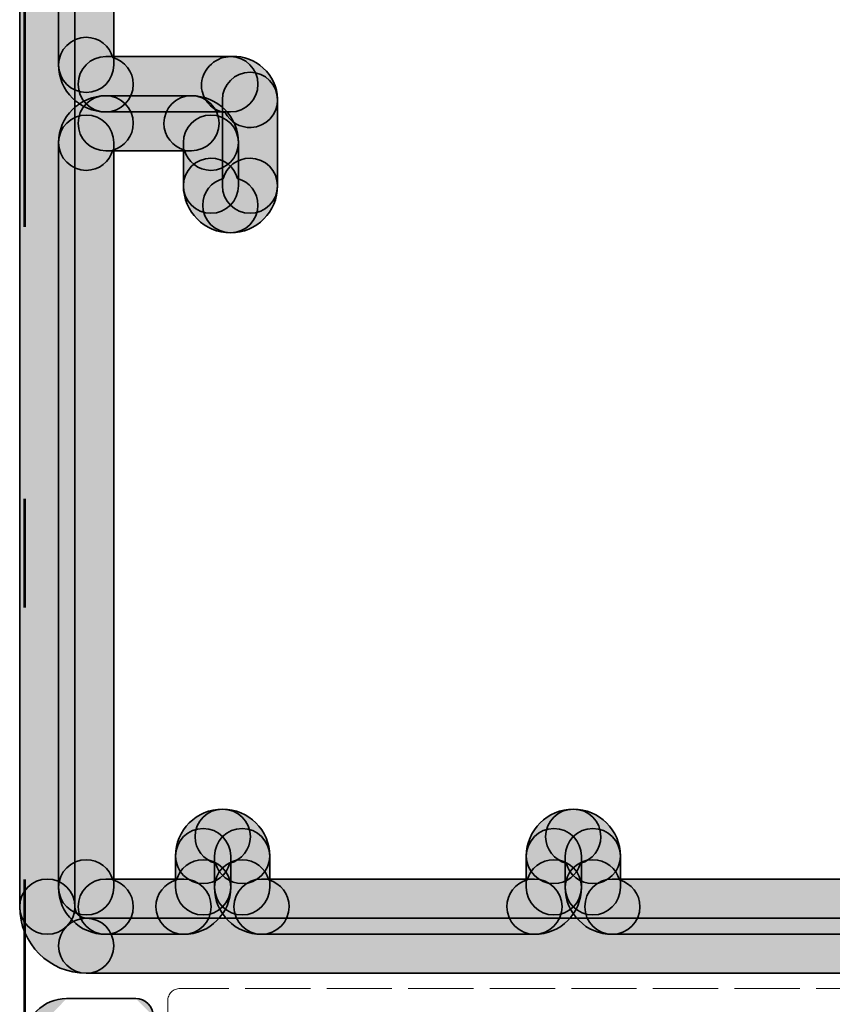
# Model space of a CAD drawing. Units: inches. Extents: x 10 to 2289, y 10 to 832.
# Drawn here: x 809 to 824, y 534 to 552 of the extents above; entities that cross this region are included whole.
import ezdxf

# ---------------------------------------------------------------- set-up
doc = ezdxf.new("R2010")
doc.units = ezdxf.units.IN
doc.header["$MEASUREMENT"] = 0
for name, pattern in [('AI-Linetype-1', [24, 5, -2, 5, -5, 2, -5]), ('AI-Linetype-18', [1.5, 1.2, -0.3]), ('AI-Linetype-19', [1.5, 1.2, -0.3]), ('AI-Linetype-21', [1.5, 1.2, -0.3]), ('AI-Linetype-26', [1.5, 1.2, -0.3])]:
    doc.linetypes.add(name, pattern=pattern)
doc.layers.add('Layer 1', color=7, linetype='Continuous')

# ---------------------------------------------------------------- blocks, each defined once
blk = doc.blocks.new('block 13')
at = {"layer": 'Layer 1', "true_color": 0xec1c24}
h = blk.add_hatch(color=240, dxfattribs=at)
h.dxf.hatch_style = 2
edge = h.paths.add_edge_path()
edge.add_spline(control_points=[(811.166, 550.47), (811.166, 550.188), (810.939, 549.96), (810.658, 549.96), (810.183, 549.96), (809.791, 550.351), (809.791, 550.825), (809.791, 551.104), (810.022, 551.332), (810.301, 551.332), (810.531, 551.332), (810.731, 551.175), (810.79, 550.958), (811.008, 550.899), (811.166, 550.703), (811.166, 550.47)], knot_values=[0, 0, 0, 0, 1, 1, 1, 2, 2, 2, 3, 3, 3, 4, 4, 4, 5, 5, 5, 5], degree=3, periodic=1)
at = {"layer": 'Layer 1', "color": 240, "lineweight": 35, "true_color": 0xec1c24}
blk.add_open_spline([(811.166, 550.47), (811.166, 550.188), (810.939, 549.96), (810.658, 549.96), (810.183, 549.96), (809.791, 550.351), (809.791, 550.825), (809.791, 551.104), (810.022, 551.332), (810.301, 551.332), (810.531, 551.332), (810.731, 551.175), (810.79, 550.958), (811.008, 550.899), (811.166, 550.703), (811.166, 550.47)], degree=3, knots=[0, 0, 0, 0, 1, 1, 1, 2, 2, 2, 3, 3, 3, 4, 4, 4, 5, 5, 5, 5], dxfattribs=at)
blk = doc.blocks.new('block 14')
at = {"layer": 'Layer 1', "true_color": 0xec1c24}
h = blk.add_hatch(color=240, dxfattribs=at)
h.dxf.hatch_style = 2
edge = h.paths.add_edge_path()
edge.add_spline(control_points=[(813.818, 550.182), (813.818, 549.909), (813.604, 549.685), (813.332, 549.675), (813.129, 549.664), (812.943, 549.778), (812.855, 549.951), (812.652, 549.972), (812.484, 550.123), (812.429, 550.34), (812.366, 550.608), (812.556, 550.892), (812.827, 550.962), (812.869, 550.969), (812.954, 550.979), (812.997, 550.979), (813.192, 550.989), (813.398, 550.914), (813.556, 550.766), (813.717, 550.619), (813.809, 550.419), (813.818, 550.203), (813.818, 550.196), (813.818, 550.188), (813.818, 550.182)], knot_values=[0, 0, 0, 0, 1, 1, 1, 2, 2, 2, 3, 3, 3, 4, 4, 4, 5, 5, 5, 6, 6, 6, 7, 7, 7, 8, 8, 8, 8], degree=3, periodic=1)
at = {"layer": 'Layer 1', "color": 240, "lineweight": 35, "true_color": 0xec1c24}
blk.add_open_spline([(813.818, 550.182), (813.818, 549.909), (813.604, 549.685), (813.332, 549.675), (813.129, 549.664), (812.943, 549.778), (812.855, 549.951), (812.652, 549.972), (812.484, 550.123), (812.429, 550.34), (812.366, 550.608), (812.556, 550.892), (812.827, 550.962), (812.869, 550.969), (812.954, 550.979), (812.997, 550.979), (813.192, 550.989), (813.398, 550.914), (813.556, 550.766), (813.717, 550.619), (813.809, 550.419), (813.818, 550.203), (813.818, 550.196), (813.818, 550.188), (813.818, 550.182)], degree=3, knots=[0, 0, 0, 0, 1, 1, 1, 2, 2, 2, 3, 3, 3, 4, 4, 4, 5, 5, 5, 6, 6, 6, 7, 7, 7, 8, 8, 8, 8], dxfattribs=at)
blk = doc.blocks.new('block 15')
at = {"layer": 'Layer 1', "true_color": 0xec1c24}
h = blk.add_hatch(color=240, dxfattribs=at)
h.dxf.hatch_style = 2
edge = h.paths.add_edge_path()
edge.add_spline(control_points=[(813.457, 550.47), (813.457, 550.188), (813.232, 549.96), (812.954, 549.96), (812.954, 549.96), (810.658, 549.96), (810.658, 549.96), (810.379, 549.96), (810.151, 550.188), (810.151, 550.47), (810.151, 550.749), (810.379, 550.977), (810.658, 550.977), (810.658, 550.977), (812.954, 550.977), (812.954, 550.977), (813.232, 550.977), (813.457, 550.749), (813.457, 550.47)], knot_values=[0, 0, 0, 0, 1, 1, 1, 2, 2, 2, 3, 3, 3, 4, 4, 4, 5, 5, 5, 6, 6, 6, 6], degree=3, periodic=1)
at = {"layer": 'Layer 1', "color": 240, "lineweight": 35, "true_color": 0xec1c24}
blk.add_open_spline([(813.457, 550.47), (813.457, 550.188), (813.232, 549.96), (812.954, 549.96), (812.954, 549.96), (810.658, 549.96), (810.658, 549.96), (810.379, 549.96), (810.151, 550.188), (810.151, 550.47), (810.151, 550.749), (810.379, 550.977), (810.658, 550.977), (810.658, 550.977), (812.954, 550.977), (812.954, 550.977), (813.232, 550.977), (813.457, 550.749), (813.457, 550.47)], degree=3, knots=[0, 0, 0, 0, 1, 1, 1, 2, 2, 2, 3, 3, 3, 4, 4, 4, 5, 5, 5, 6, 6, 6, 6], dxfattribs=at)
blk = doc.blocks.new('block 16')
at = {"layer": 'Layer 1', "true_color": 0xec1c24}
h = blk.add_hatch(color=240, dxfattribs=at)
h.dxf.hatch_style = 2
edge = h.paths.add_edge_path()
edge.add_spline(control_points=[(811.166, 549.751), (811.166, 549.516), (811.008, 549.322), (810.79, 549.26), (810.731, 549.045), (810.531, 548.886), (810.301, 548.886), (810.022, 548.886), (809.791, 549.114), (809.791, 549.396), (809.791, 549.869), (810.183, 550.258), (810.658, 550.258), (810.939, 550.258), (811.166, 550.031), (811.166, 549.751)], knot_values=[0, 0, 0, 0, 1, 1, 1, 2, 2, 2, 3, 3, 3, 4, 4, 4, 5, 5, 5, 5], degree=3, periodic=1)
at = {"layer": 'Layer 1', "color": 240, "lineweight": 35, "true_color": 0xec1c24}
blk.add_open_spline([(811.166, 549.751), (811.166, 549.516), (811.008, 549.322), (810.79, 549.26), (810.731, 549.045), (810.531, 548.886), (810.301, 548.886), (810.022, 548.886), (809.791, 549.114), (809.791, 549.396), (809.791, 549.869), (810.183, 550.258), (810.658, 550.258), (810.939, 550.258), (811.166, 550.031), (811.166, 549.751)], degree=3, knots=[0, 0, 0, 0, 1, 1, 1, 2, 2, 2, 3, 3, 3, 4, 4, 4, 5, 5, 5, 5], dxfattribs=at)
blk = doc.blocks.new('block 17')
at = {"layer": 'Layer 1', "true_color": 0xec1c24}
h = blk.add_hatch(color=240, dxfattribs=at)
h.dxf.hatch_style = 2
edge = h.paths.add_edge_path()
edge.add_spline(control_points=[(813.099, 549.396), (813.099, 549.114), (812.872, 548.886), (812.593, 548.886), (812.358, 548.886), (812.162, 549.045), (812.104, 549.26), (811.887, 549.322), (811.728, 549.516), (811.728, 549.751), (811.728, 550.031), (811.953, 550.258), (812.233, 550.258), (812.713, 550.258), (813.099, 549.869), (813.099, 549.396)], knot_values=[0, 0, 0, 0, 1, 1, 1, 2, 2, 2, 3, 3, 3, 4, 4, 4, 5, 5, 5, 5], degree=3, periodic=1)
at = {"layer": 'Layer 1', "color": 240, "lineweight": 35, "true_color": 0xec1c24}
blk.add_open_spline([(813.099, 549.396), (813.099, 549.114), (812.872, 548.886), (812.593, 548.886), (812.358, 548.886), (812.162, 549.045), (812.104, 549.26), (811.887, 549.322), (811.728, 549.516), (811.728, 549.751), (811.728, 550.031), (811.953, 550.258), (812.233, 550.258), (812.713, 550.258), (813.099, 549.869), (813.099, 549.396)], degree=3, knots=[0, 0, 0, 0, 1, 1, 1, 2, 2, 2, 3, 3, 3, 4, 4, 4, 5, 5, 5, 5], dxfattribs=at)
blk = doc.blocks.new('block 18')
at = {"layer": 'Layer 1', "true_color": 0xec1c24}
h = blk.add_hatch(color=240, dxfattribs=at)
h.dxf.hatch_style = 2
edge = h.paths.add_edge_path()
edge.add_spline(control_points=[(813.457, 548.248), (813.457, 547.966), (813.232, 547.738), (812.954, 547.738), (812.475, 547.738), (812.087, 548.127), (812.087, 548.603), (812.087, 548.882), (812.312, 549.11), (812.593, 549.11), (812.827, 549.11), (813.024, 548.953), (813.082, 548.736), (813.301, 548.677), (813.457, 548.481), (813.457, 548.248)], knot_values=[0, 0, 0, 0, 1, 1, 1, 2, 2, 2, 3, 3, 3, 4, 4, 4, 5, 5, 5, 5], degree=3, periodic=1)
at = {"layer": 'Layer 1', "color": 240, "lineweight": 35, "true_color": 0xec1c24}
blk.add_open_spline([(813.457, 548.248), (813.457, 547.966), (813.232, 547.738), (812.954, 547.738), (812.475, 547.738), (812.087, 548.127), (812.087, 548.603), (812.087, 548.882), (812.312, 549.11), (812.593, 549.11), (812.827, 549.11), (813.024, 548.953), (813.082, 548.736), (813.301, 548.677), (813.457, 548.481), (813.457, 548.248)], degree=3, knots=[0, 0, 0, 0, 1, 1, 1, 2, 2, 2, 3, 3, 3, 4, 4, 4, 5, 5, 5, 5], dxfattribs=at)
blk = doc.blocks.new('block 19')
at = {"layer": 'Layer 1', "true_color": 0xec1c24}
h = blk.add_hatch(color=240, dxfattribs=at)
h.dxf.hatch_style = 2
edge = h.paths.add_edge_path()
edge.add_spline(control_points=[(813.818, 548.603), (813.818, 548.127), (813.429, 547.738), (812.954, 547.738), (812.674, 547.738), (812.442, 547.966), (812.442, 548.248), (812.442, 548.481), (812.603, 548.677), (812.82, 548.736), (812.877, 548.953), (813.076, 549.11), (813.312, 549.11), (813.591, 549.11), (813.818, 548.882), (813.818, 548.603)], knot_values=[0, 0, 0, 0, 1, 1, 1, 2, 2, 2, 3, 3, 3, 4, 4, 4, 5, 5, 5, 5], degree=3, periodic=1)
at = {"layer": 'Layer 1', "color": 240, "lineweight": 35, "true_color": 0xec1c24}
blk.add_open_spline([(813.818, 548.603), (813.818, 548.127), (813.429, 547.738), (812.954, 547.738), (812.674, 547.738), (812.442, 547.966), (812.442, 548.248), (812.442, 548.481), (812.603, 548.677), (812.82, 548.736), (812.877, 548.953), (813.076, 549.11), (813.312, 549.11), (813.591, 549.11), (813.818, 548.882), (813.818, 548.603)], degree=3, knots=[0, 0, 0, 0, 1, 1, 1, 2, 2, 2, 3, 3, 3, 4, 4, 4, 5, 5, 5, 5], dxfattribs=at)
blk = doc.blocks.new('block 20')
at = {"layer": 'Layer 1', "true_color": 0xec1c24}
h = blk.add_hatch(color=240, dxfattribs=at)
h.dxf.hatch_style = 2
edge = h.paths.add_edge_path()
edge.add_spline(control_points=[(813.099, 549.396), (813.099, 549.396), (813.099, 548.603), (813.099, 548.603), (813.099, 548.323), (812.872, 548.096), (812.593, 548.096), (812.312, 548.096), (812.087, 548.323), (812.087, 548.603), (812.087, 548.603), (812.087, 549.396), (812.087, 549.396), (812.087, 549.675), (812.312, 549.903), (812.593, 549.903), (812.872, 549.903), (813.099, 549.675), (813.099, 549.396)], knot_values=[0, 0, 0, 0, 1, 1, 1, 2, 2, 2, 3, 3, 3, 4, 4, 4, 5, 5, 5, 6, 6, 6, 6], degree=3, periodic=1)
at = {"layer": 'Layer 1', "color": 240, "lineweight": 35, "true_color": 0xec1c24}
blk.add_open_spline([(813.099, 549.396), (813.099, 549.396), (813.099, 548.603), (813.099, 548.603), (813.099, 548.323), (812.872, 548.096), (812.593, 548.096), (812.312, 548.096), (812.087, 548.323), (812.087, 548.603), (812.087, 548.603), (812.087, 549.396), (812.087, 549.396), (812.087, 549.675), (812.312, 549.903), (812.593, 549.903), (812.872, 549.903), (813.099, 549.675), (813.099, 549.396)], degree=3, knots=[0, 0, 0, 0, 1, 1, 1, 2, 2, 2, 3, 3, 3, 4, 4, 4, 5, 5, 5, 6, 6, 6, 6], dxfattribs=at)
blk = doc.blocks.new('block 21')
at = {"layer": 'Layer 1', "true_color": 0xec1c24}
h = blk.add_hatch(color=240, dxfattribs=at)
h.dxf.hatch_style = 2
edge = h.paths.add_edge_path()
edge.add_spline(control_points=[(812.743, 549.751), (812.743, 549.471), (812.513, 549.246), (812.233, 549.246), (812.233, 549.246), (810.658, 549.246), (810.658, 549.246), (810.379, 549.246), (810.151, 549.471), (810.151, 549.751), (810.151, 550.031), (810.379, 550.258), (810.658, 550.258), (810.658, 550.258), (812.233, 550.258), (812.233, 550.258), (812.513, 550.258), (812.743, 550.031), (812.743, 549.751)], knot_values=[0, 0, 0, 0, 1, 1, 1, 2, 2, 2, 3, 3, 3, 4, 4, 4, 5, 5, 5, 6, 6, 6, 6], degree=3, periodic=1)
at = {"layer": 'Layer 1', "color": 240, "lineweight": 35, "true_color": 0xec1c24}
blk.add_open_spline([(812.743, 549.751), (812.743, 549.471), (812.513, 549.246), (812.233, 549.246), (812.233, 549.246), (810.658, 549.246), (810.658, 549.246), (810.379, 549.246), (810.151, 549.471), (810.151, 549.751), (810.151, 550.031), (810.379, 550.258), (810.658, 550.258), (810.658, 550.258), (812.233, 550.258), (812.233, 550.258), (812.513, 550.258), (812.743, 550.031), (812.743, 549.751)], degree=3, knots=[0, 0, 0, 0, 1, 1, 1, 2, 2, 2, 3, 3, 3, 4, 4, 4, 5, 5, 5, 6, 6, 6, 6], dxfattribs=at)
blk = doc.blocks.new('block 22')
at = {"layer": 'Layer 1', "true_color": 0xec1c24}
h = blk.add_hatch(color=240, dxfattribs=at)
h.dxf.hatch_style = 2
edge = h.paths.add_edge_path()
edge.add_spline(control_points=[(813.818, 550.182), (813.818, 550.182), (813.818, 548.603), (813.818, 548.603), (813.818, 548.323), (813.591, 548.096), (813.312, 548.096), (813.031, 548.096), (812.804, 548.323), (812.804, 548.603), (812.804, 548.603), (812.804, 550.182), (812.804, 550.182), (812.804, 550.462), (813.031, 550.689), (813.312, 550.689), (813.591, 550.689), (813.818, 550.462), (813.818, 550.182)], knot_values=[0, 0, 0, 0, 1, 1, 1, 2, 2, 2, 3, 3, 3, 4, 4, 4, 5, 5, 5, 6, 6, 6, 6], degree=3, periodic=1)
at = {"layer": 'Layer 1', "color": 240, "lineweight": 35, "true_color": 0xec1c24}
blk.add_open_spline([(813.818, 550.182), (813.818, 550.182), (813.818, 548.603), (813.818, 548.603), (813.818, 548.323), (813.591, 548.096), (813.312, 548.096), (813.031, 548.096), (812.804, 548.323), (812.804, 548.603), (812.804, 548.603), (812.804, 550.182), (812.804, 550.182), (812.804, 550.462), (813.031, 550.689), (813.312, 550.689), (813.591, 550.689), (813.818, 550.462), (813.818, 550.182)], degree=3, knots=[0, 0, 0, 0, 1, 1, 1, 2, 2, 2, 3, 3, 3, 4, 4, 4, 5, 5, 5, 6, 6, 6, 6], dxfattribs=at)
blk = doc.blocks.new('block 35')
at = {"layer": 'Layer 1', "true_color": 0xec1c24}
h = blk.add_hatch(color=240, dxfattribs=at)
h.dxf.hatch_style = 2
edge = h.paths.add_edge_path()
edge.add_spline(control_points=[(810.806, 564.158), (810.806, 564.158), (810.806, 550.825), (810.806, 550.825), (810.806, 550.546), (810.582, 550.318), (810.301, 550.318), (810.022, 550.318), (809.791, 550.546), (809.791, 550.825), (809.791, 550.825), (809.791, 564.158), (809.791, 564.158), (809.791, 564.436), (810.022, 564.664), (810.301, 564.664), (810.582, 564.664), (810.806, 564.436), (810.806, 564.158)], knot_values=[0, 0, 0, 0, 1, 1, 1, 2, 2, 2, 3, 3, 3, 4, 4, 4, 5, 5, 5, 6, 6, 6, 6], degree=3, periodic=1)
at = {"layer": 'Layer 1', "color": 240, "lineweight": 35, "true_color": 0xec1c24}
blk.add_open_spline([(810.806, 564.158), (810.806, 564.158), (810.806, 550.825), (810.806, 550.825), (810.806, 550.546), (810.582, 550.318), (810.301, 550.318), (810.022, 550.318), (809.791, 550.546), (809.791, 550.825), (809.791, 550.825), (809.791, 564.158), (809.791, 564.158), (809.791, 564.436), (810.022, 564.664), (810.301, 564.664), (810.582, 564.664), (810.806, 564.436), (810.806, 564.158)], degree=3, knots=[0, 0, 0, 0, 1, 1, 1, 2, 2, 2, 3, 3, 3, 4, 4, 4, 5, 5, 5, 6, 6, 6, 6], dxfattribs=at)
blk = doc.blocks.new('block 36')
at = {"layer": 'Layer 1', "true_color": 0xec1c24}
h = blk.add_hatch(color=240, dxfattribs=at)
h.dxf.hatch_style = 2
edge = h.paths.add_edge_path()
edge.add_spline(control_points=[(813.318, 536.636), (813.318, 536.403), (813.155, 536.207), (812.939, 536.148), (812.883, 535.931), (812.685, 535.774), (812.45, 535.774), (812.17, 535.774), (811.942, 536.002), (811.942, 536.281), (811.942, 536.757), (812.331, 537.144), (812.806, 537.144), (813.087, 537.144), (813.318, 536.916), (813.318, 536.636)], knot_values=[0, 0, 0, 0, 1, 1, 1, 2, 2, 2, 3, 3, 3, 4, 4, 4, 5, 5, 5, 5], degree=3, periodic=1)
at = {"layer": 'Layer 1', "color": 240, "lineweight": 35, "true_color": 0xec1c24}
blk.add_open_spline([(813.318, 536.636), (813.318, 536.403), (813.155, 536.207), (812.939, 536.148), (812.883, 535.931), (812.685, 535.774), (812.45, 535.774), (812.17, 535.774), (811.942, 536.002), (811.942, 536.281), (811.942, 536.757), (812.331, 537.144), (812.806, 537.144), (813.087, 537.144), (813.318, 536.916), (813.318, 536.636)], degree=3, knots=[0, 0, 0, 0, 1, 1, 1, 2, 2, 2, 3, 3, 3, 4, 4, 4, 5, 5, 5, 5], dxfattribs=at)
blk = doc.blocks.new('block 37')
at = {"layer": 'Layer 1', "true_color": 0xec1c24}
h = blk.add_hatch(color=240, dxfattribs=at)
h.dxf.hatch_style = 2
edge = h.paths.add_edge_path()
edge.add_spline(control_points=[(813.674, 536.281), (813.674, 536.002), (813.446, 535.774), (813.168, 535.774), (812.934, 535.774), (812.736, 535.931), (812.678, 536.148), (812.46, 536.207), (812.302, 536.403), (812.302, 536.636), (812.302, 536.916), (812.526, 537.144), (812.806, 537.144), (813.287, 537.144), (813.674, 536.757), (813.674, 536.281)], knot_values=[0, 0, 0, 0, 1, 1, 1, 2, 2, 2, 3, 3, 3, 4, 4, 4, 5, 5, 5, 5], degree=3, periodic=1)
at = {"layer": 'Layer 1', "color": 240, "lineweight": 35, "true_color": 0xec1c24}
blk.add_open_spline([(813.674, 536.281), (813.674, 536.002), (813.446, 535.774), (813.168, 535.774), (812.934, 535.774), (812.736, 535.931), (812.678, 536.148), (812.46, 536.207), (812.302, 536.403), (812.302, 536.636), (812.302, 536.916), (812.526, 537.144), (812.806, 537.144), (813.287, 537.144), (813.674, 536.757), (813.674, 536.281)], degree=3, knots=[0, 0, 0, 0, 1, 1, 1, 2, 2, 2, 3, 3, 3, 4, 4, 4, 5, 5, 5, 5], dxfattribs=at)
blk = doc.blocks.new('block 38')
at = {"layer": 'Layer 1', "true_color": 0xec1c24}
h = blk.add_hatch(color=240, dxfattribs=at)
h.dxf.hatch_style = 2
edge = h.paths.add_edge_path()
edge.add_spline(control_points=[(811.166, 535.35), (811.166, 535.07), (810.939, 534.842), (810.658, 534.842), (810.183, 534.842), (809.791, 535.226), (809.791, 535.707), (809.791, 535.987), (810.022, 536.214), (810.301, 536.214), (810.531, 536.214), (810.731, 536.058), (810.79, 535.841), (811.008, 535.781), (811.166, 535.583), (811.166, 535.35)], knot_values=[0, 0, 0, 0, 1, 1, 1, 2, 2, 2, 3, 3, 3, 4, 4, 4, 5, 5, 5, 5], degree=3, periodic=1)
at = {"layer": 'Layer 1', "color": 240, "lineweight": 35, "true_color": 0xec1c24}
blk.add_open_spline([(811.166, 535.35), (811.166, 535.07), (810.939, 534.842), (810.658, 534.842), (810.183, 534.842), (809.791, 535.226), (809.791, 535.707), (809.791, 535.987), (810.022, 536.214), (810.301, 536.214), (810.531, 536.214), (810.731, 536.058), (810.79, 535.841), (811.008, 535.781), (811.166, 535.583), (811.166, 535.35)], degree=3, knots=[0, 0, 0, 0, 1, 1, 1, 2, 2, 2, 3, 3, 3, 4, 4, 4, 5, 5, 5, 5], dxfattribs=at)
blk = doc.blocks.new('block 39')
at = {"layer": 'Layer 1', "true_color": 0xec1c24}
h = blk.add_hatch(color=240, dxfattribs=at)
h.dxf.hatch_style = 2
edge = h.paths.add_edge_path()
edge.add_spline(control_points=[(812.957, 535.707), (812.957, 535.226), (812.569, 534.842), (812.093, 534.842), (811.814, 534.842), (811.581, 535.07), (811.581, 535.35), (811.581, 535.583), (811.743, 535.781), (811.96, 535.841), (812.017, 536.058), (812.215, 536.214), (812.45, 536.214), (812.729, 536.214), (812.957, 535.987), (812.957, 535.707)], knot_values=[0, 0, 0, 0, 1, 1, 1, 2, 2, 2, 3, 3, 3, 4, 4, 4, 5, 5, 5, 5], degree=3, periodic=1)
at = {"layer": 'Layer 1', "color": 240, "lineweight": 35, "true_color": 0xec1c24}
blk.add_open_spline([(812.957, 535.707), (812.957, 535.226), (812.569, 534.842), (812.093, 534.842), (811.814, 534.842), (811.581, 535.07), (811.581, 535.35), (811.581, 535.583), (811.743, 535.781), (811.96, 535.841), (812.017, 536.058), (812.215, 536.214), (812.45, 536.214), (812.729, 536.214), (812.957, 535.987), (812.957, 535.707)], degree=3, knots=[0, 0, 0, 0, 1, 1, 1, 2, 2, 2, 3, 3, 3, 4, 4, 4, 5, 5, 5, 5], dxfattribs=at)
blk = doc.blocks.new('block 40')
at = {"layer": 'Layer 1', "true_color": 0xec1c24}
h = blk.add_hatch(color=240, dxfattribs=at)
h.dxf.hatch_style = 2
edge = h.paths.add_edge_path()
edge.add_spline(control_points=[(812.598, 535.35), (812.598, 535.07), (812.374, 534.842), (812.093, 534.842), (812.093, 534.842), (810.658, 534.842), (810.658, 534.842), (810.379, 534.842), (810.151, 535.07), (810.151, 535.35), (810.151, 535.629), (810.379, 535.859), (810.658, 535.859), (810.658, 535.859), (812.093, 535.859), (812.093, 535.859), (812.374, 535.859), (812.598, 535.629), (812.598, 535.35)], knot_values=[0, 0, 0, 0, 1, 1, 1, 2, 2, 2, 3, 3, 3, 4, 4, 4, 5, 5, 5, 6, 6, 6, 6], degree=3, periodic=1)
at = {"layer": 'Layer 1', "color": 240, "lineweight": 35, "true_color": 0xec1c24}
blk.add_open_spline([(812.598, 535.35), (812.598, 535.07), (812.374, 534.842), (812.093, 534.842), (812.093, 534.842), (810.658, 534.842), (810.658, 534.842), (810.379, 534.842), (810.151, 535.07), (810.151, 535.35), (810.151, 535.629), (810.379, 535.859), (810.658, 535.859), (810.658, 535.859), (812.093, 535.859), (812.093, 535.859), (812.374, 535.859), (812.598, 535.629), (812.598, 535.35)], degree=3, knots=[0, 0, 0, 0, 1, 1, 1, 2, 2, 2, 3, 3, 3, 4, 4, 4, 5, 5, 5, 6, 6, 6, 6], dxfattribs=at)
blk = doc.blocks.new('block 41')
at = {"layer": 'Layer 1', "true_color": 0xec1c24}
h = blk.add_hatch(color=240, dxfattribs=at)
h.dxf.hatch_style = 2
edge = h.paths.add_edge_path()
edge.add_spline(control_points=[(812.957, 536.281), (812.957, 536.281), (812.957, 535.707), (812.957, 535.707), (812.957, 535.426), (812.729, 535.198), (812.45, 535.198), (812.17, 535.198), (811.942, 535.426), (811.942, 535.707), (811.942, 535.707), (811.942, 536.281), (811.942, 536.281), (811.942, 536.558), (812.17, 536.788), (812.45, 536.788), (812.729, 536.788), (812.957, 536.558), (812.957, 536.281)], knot_values=[0, 0, 0, 0, 1, 1, 1, 2, 2, 2, 3, 3, 3, 4, 4, 4, 5, 5, 5, 6, 6, 6, 6], degree=3, periodic=1)
at = {"layer": 'Layer 1', "color": 240, "lineweight": 35, "true_color": 0xec1c24}
blk.add_open_spline([(812.957, 536.281), (812.957, 536.281), (812.957, 535.707), (812.957, 535.707), (812.957, 535.426), (812.729, 535.198), (812.45, 535.198), (812.17, 535.198), (811.942, 535.426), (811.942, 535.707), (811.942, 535.707), (811.942, 536.281), (811.942, 536.281), (811.942, 536.558), (812.17, 536.788), (812.45, 536.788), (812.729, 536.788), (812.957, 536.558), (812.957, 536.281)], degree=3, knots=[0, 0, 0, 0, 1, 1, 1, 2, 2, 2, 3, 3, 3, 4, 4, 4, 5, 5, 5, 6, 6, 6, 6], dxfattribs=at)
blk = doc.blocks.new('block 42')
at = {"layer": 'Layer 1', "true_color": 0xec1c24}
h = blk.add_hatch(color=240, dxfattribs=at)
h.dxf.hatch_style = 2
edge = h.paths.add_edge_path()
edge.add_spline(control_points=[(813.674, 536.281), (813.674, 536.281), (813.674, 535.707), (813.674, 535.707), (813.674, 535.426), (813.446, 535.198), (813.168, 535.198), (812.887, 535.198), (812.659, 535.426), (812.659, 535.707), (812.659, 535.707), (812.659, 536.281), (812.659, 536.281), (812.659, 536.558), (812.887, 536.788), (813.168, 536.788), (813.446, 536.788), (813.674, 536.558), (813.674, 536.281)], knot_values=[0, 0, 0, 0, 1, 1, 1, 2, 2, 2, 3, 3, 3, 4, 4, 4, 5, 5, 5, 6, 6, 6, 6], degree=3, periodic=1)
at = {"layer": 'Layer 1', "color": 240, "lineweight": 35, "true_color": 0xec1c24}
blk.add_open_spline([(813.674, 536.281), (813.674, 536.281), (813.674, 535.707), (813.674, 535.707), (813.674, 535.426), (813.446, 535.198), (813.168, 535.198), (812.887, 535.198), (812.659, 535.426), (812.659, 535.707), (812.659, 535.707), (812.659, 536.281), (812.659, 536.281), (812.659, 536.558), (812.887, 536.788), (813.168, 536.788), (813.446, 536.788), (813.674, 536.558), (813.674, 536.281)], degree=3, knots=[0, 0, 0, 0, 1, 1, 1, 2, 2, 2, 3, 3, 3, 4, 4, 4, 5, 5, 5, 6, 6, 6, 6], dxfattribs=at)
blk = doc.blocks.new('block 43')
at = {"layer": 'Layer 1', "true_color": 0xec1c24}
h = blk.add_hatch(color=240, dxfattribs=at)
h.dxf.hatch_style = 2
edge = h.paths.add_edge_path()
edge.add_spline(control_points=[(814.03, 535.35), (814.03, 535.07), (813.804, 534.842), (813.524, 534.842), (813.043, 534.842), (812.659, 535.226), (812.659, 535.707), (812.659, 535.987), (812.887, 536.214), (813.168, 536.214), (813.401, 536.214), (813.598, 536.058), (813.658, 535.841), (813.874, 535.781), (814.03, 535.583), (814.03, 535.35)], knot_values=[0, 0, 0, 0, 1, 1, 1, 2, 2, 2, 3, 3, 3, 4, 4, 4, 5, 5, 5, 5], degree=3, periodic=1)
at = {"layer": 'Layer 1', "color": 240, "lineweight": 35, "true_color": 0xec1c24}
blk.add_open_spline([(814.03, 535.35), (814.03, 535.07), (813.804, 534.842), (813.524, 534.842), (813.043, 534.842), (812.659, 535.226), (812.659, 535.707), (812.659, 535.987), (812.887, 536.214), (813.168, 536.214), (813.401, 536.214), (813.598, 536.058), (813.658, 535.841), (813.874, 535.781), (814.03, 535.583), (814.03, 535.35)], degree=3, knots=[0, 0, 0, 0, 1, 1, 1, 2, 2, 2, 3, 3, 3, 4, 4, 4, 5, 5, 5, 5], dxfattribs=at)
blk = doc.blocks.new('block 49')
at = {"layer": 'Layer 1', "true_color": 0xec1c24}
h = blk.add_hatch(color=240, dxfattribs=at)
h.dxf.hatch_style = 2
edge = h.paths.add_edge_path()
edge.add_spline(control_points=[(825.497, 535.35), (825.497, 535.07), (825.271, 534.842), (824.991, 534.842), (824.991, 534.842), (819.973, 534.842), (819.973, 534.842), (819.692, 534.842), (819.469, 535.07), (819.469, 535.35), (819.469, 535.629), (819.692, 535.859), (819.973, 535.859), (819.973, 535.859), (824.991, 535.859), (824.991, 535.859), (825.271, 535.859), (825.497, 535.629), (825.497, 535.35)], knot_values=[0, 0, 0, 0, 1, 1, 1, 2, 2, 2, 3, 3, 3, 4, 4, 4, 5, 5, 5, 6, 6, 6, 6], degree=3, periodic=1)
at = {"layer": 'Layer 1', "color": 240, "lineweight": 35, "true_color": 0xec1c24}
blk.add_open_spline([(825.497, 535.35), (825.497, 535.07), (825.271, 534.842), (824.991, 534.842), (824.991, 534.842), (819.973, 534.842), (819.973, 534.842), (819.692, 534.842), (819.469, 535.07), (819.469, 535.35), (819.469, 535.629), (819.692, 535.859), (819.973, 535.859), (819.973, 535.859), (824.991, 535.859), (824.991, 535.859), (825.271, 535.859), (825.497, 535.629), (825.497, 535.35)], degree=3, knots=[0, 0, 0, 0, 1, 1, 1, 2, 2, 2, 3, 3, 3, 4, 4, 4, 5, 5, 5, 6, 6, 6, 6], dxfattribs=at)
blk = doc.blocks.new('block 53')
at = {"layer": 'Layer 1', "true_color": 0xec1c24}
h = blk.add_hatch(color=240, dxfattribs=at)
h.dxf.hatch_style = 2
edge = h.paths.add_edge_path()
edge.add_spline(control_points=[(819.049, 535.35), (819.049, 535.07), (818.821, 534.842), (818.542, 534.842), (818.542, 534.842), (813.524, 534.842), (813.524, 534.842), (813.244, 534.842), (813.017, 535.07), (813.017, 535.35), (813.017, 535.629), (813.244, 535.859), (813.524, 535.859), (813.524, 535.859), (818.542, 535.859), (818.542, 535.859), (818.821, 535.859), (819.049, 535.629), (819.049, 535.35)], knot_values=[0, 0, 0, 0, 1, 1, 1, 2, 2, 2, 3, 3, 3, 4, 4, 4, 5, 5, 5, 6, 6, 6, 6], degree=3, periodic=1)
at = {"layer": 'Layer 1', "color": 240, "lineweight": 35, "true_color": 0xec1c24}
blk.add_open_spline([(819.049, 535.35), (819.049, 535.07), (818.821, 534.842), (818.542, 534.842), (818.542, 534.842), (813.524, 534.842), (813.524, 534.842), (813.244, 534.842), (813.017, 535.07), (813.017, 535.35), (813.017, 535.629), (813.244, 535.859), (813.524, 535.859), (813.524, 535.859), (818.542, 535.859), (818.542, 535.859), (818.821, 535.859), (819.049, 535.629), (819.049, 535.35)], degree=3, knots=[0, 0, 0, 0, 1, 1, 1, 2, 2, 2, 3, 3, 3, 4, 4, 4, 5, 5, 5, 6, 6, 6, 6], dxfattribs=at)
blk = doc.blocks.new('block 56')
at = {"layer": 'Layer 1', "true_color": 0xec1c24}
h = blk.add_hatch(color=240, dxfattribs=at)
h.dxf.hatch_style = 2
edge = h.paths.add_edge_path()
edge.add_spline(control_points=[(810.806, 549.396), (810.806, 549.396), (810.806, 535.707), (810.806, 535.707), (810.806, 535.426), (810.582, 535.198), (810.301, 535.198), (810.022, 535.198), (809.791, 535.426), (809.791, 535.707), (809.791, 535.707), (809.791, 549.396), (809.791, 549.396), (809.791, 549.675), (810.022, 549.903), (810.301, 549.903), (810.582, 549.903), (810.806, 549.675), (810.806, 549.396)], knot_values=[0, 0, 0, 0, 1, 1, 1, 2, 2, 2, 3, 3, 3, 4, 4, 4, 5, 5, 5, 6, 6, 6, 6], degree=3, periodic=1)
at = {"layer": 'Layer 1', "color": 240, "lineweight": 35, "true_color": 0xec1c24}
blk.add_open_spline([(810.806, 549.396), (810.806, 549.396), (810.806, 535.707), (810.806, 535.707), (810.806, 535.426), (810.582, 535.198), (810.301, 535.198), (810.022, 535.198), (809.791, 535.426), (809.791, 535.707), (809.791, 535.707), (809.791, 549.396), (809.791, 549.396), (809.791, 549.675), (810.022, 549.903), (810.301, 549.903), (810.582, 549.903), (810.806, 549.675), (810.806, 549.396)], degree=3, knots=[0, 0, 0, 0, 1, 1, 1, 2, 2, 2, 3, 3, 3, 4, 4, 4, 5, 5, 5, 6, 6, 6, 6], dxfattribs=at)
blk = doc.blocks.new('block 57')
at = {"layer": 'Layer 1', "true_color": 0xec1c24}
h = blk.add_hatch(color=240, dxfattribs=at)
h.dxf.hatch_style = 2
edge = h.paths.add_edge_path()
edge.add_spline(control_points=[(810.092, 564.514), (810.092, 564.514), (810.092, 535.35), (810.092, 535.35), (810.092, 535.07), (809.864, 534.842), (809.584, 534.842), (809.304, 534.842), (809.076, 535.07), (809.076, 535.35), (809.076, 535.35), (809.076, 564.514), (809.076, 564.514), (809.076, 564.795), (809.304, 565.021), (809.584, 565.021), (809.864, 565.021), (810.092, 564.795), (810.092, 564.514)], knot_values=[0, 0, 0, 0, 1, 1, 1, 2, 2, 2, 3, 3, 3, 4, 4, 4, 5, 5, 5, 6, 6, 6, 6], degree=3, periodic=1)
at = {"layer": 'Layer 1', "color": 240, "lineweight": 35, "true_color": 0xec1c24}
blk.add_open_spline([(810.092, 564.514), (810.092, 564.514), (810.092, 535.35), (810.092, 535.35), (810.092, 535.07), (809.864, 534.842), (809.584, 534.842), (809.304, 534.842), (809.076, 535.07), (809.076, 535.35), (809.076, 535.35), (809.076, 564.514), (809.076, 564.514), (809.076, 564.795), (809.304, 565.021), (809.584, 565.021), (809.864, 565.021), (810.092, 564.795), (810.092, 564.514)], degree=3, knots=[0, 0, 0, 0, 1, 1, 1, 2, 2, 2, 3, 3, 3, 4, 4, 4, 5, 5, 5, 6, 6, 6, 6], dxfattribs=at)
blk = doc.blocks.new('block 138')
at = {"layer": 'Layer 1', "true_color": 0xec1c24}
h = blk.add_hatch(color=240, dxfattribs=at)
h.dxf.hatch_style = 2
edge = h.paths.add_edge_path()
edge.add_spline(control_points=[(846.995, 534.631), (846.995, 534.352), (846.769, 534.126), (846.488, 534.126), (846.488, 534.126), (810.301, 534.126), (810.301, 534.126), (810.022, 534.126), (809.791, 534.352), (809.791, 534.631), (809.791, 534.91), (810.022, 535.139), (810.301, 535.139), (810.301, 535.139), (846.488, 535.139), (846.488, 535.139), (846.769, 535.139), (846.995, 534.91), (846.995, 534.631)], knot_values=[0, 0, 0, 0, 1, 1, 1, 2, 2, 2, 3, 3, 3, 4, 4, 4, 5, 5, 5, 6, 6, 6, 6], degree=3, periodic=1)
at = {"layer": 'Layer 1', "color": 240, "lineweight": 35, "true_color": 0xec1c24}
blk.add_open_spline([(846.995, 534.631), (846.995, 534.352), (846.769, 534.126), (846.488, 534.126), (846.488, 534.126), (810.301, 534.126), (810.301, 534.126), (810.022, 534.126), (809.791, 534.352), (809.791, 534.631), (809.791, 534.91), (810.022, 535.139), (810.301, 535.139), (810.301, 535.139), (846.488, 535.139), (846.488, 535.139), (846.769, 535.139), (846.995, 534.91), (846.995, 534.631)], degree=3, knots=[0, 0, 0, 0, 1, 1, 1, 2, 2, 2, 3, 3, 3, 4, 4, 4, 5, 5, 5, 6, 6, 6, 6], dxfattribs=at)
blk = doc.blocks.new('block 146')
at = {"layer": 'Layer 1', "true_color": 0xec1c24}
h = blk.add_hatch(color=240, dxfattribs=at)
h.dxf.hatch_style = 2
edge = h.paths.add_edge_path()
edge.add_spline(control_points=[(810.806, 534.631), (810.806, 534.352), (810.582, 534.126), (810.301, 534.126), (809.623, 534.126), (809.076, 534.674), (809.076, 535.35), (809.076, 535.629), (809.304, 535.859), (809.584, 535.859), (809.864, 535.859), (810.092, 535.629), (810.092, 535.35), (810.092, 535.233), (810.186, 535.139), (810.301, 535.139), (810.582, 535.139), (810.806, 534.91), (810.806, 534.631)], knot_values=[0, 0, 0, 0, 1, 1, 1, 2, 2, 2, 3, 3, 3, 4, 4, 4, 5, 5, 5, 6, 6, 6, 6], degree=3, periodic=1)
at = {"layer": 'Layer 1', "color": 240, "lineweight": 35, "true_color": 0xec1c24}
blk.add_open_spline([(810.806, 534.631), (810.806, 534.352), (810.582, 534.126), (810.301, 534.126), (809.623, 534.126), (809.076, 534.674), (809.076, 535.35), (809.076, 535.629), (809.304, 535.859), (809.584, 535.859), (809.864, 535.859), (810.092, 535.629), (810.092, 535.35), (810.092, 535.233), (810.186, 535.139), (810.301, 535.139), (810.582, 535.139), (810.806, 534.91), (810.806, 534.631)], degree=3, knots=[0, 0, 0, 0, 1, 1, 1, 2, 2, 2, 3, 3, 3, 4, 4, 4, 5, 5, 5, 6, 6, 6, 6], dxfattribs=at)
blk = doc.blocks.new('block 151')
at = {"layer": 'Layer 1', "true_color": 0xec1c24}
h = blk.add_hatch(color=240, dxfattribs=at)
h.dxf.hatch_style = 2
edge = h.paths.add_edge_path()
edge.add_spline(control_points=[(820.483, 535.35), (820.483, 535.07), (820.252, 534.842), (819.973, 534.842), (819.497, 534.842), (819.108, 535.226), (819.108, 535.707), (819.108, 535.987), (819.335, 536.214), (819.616, 536.214), (819.851, 536.214), (820.05, 536.058), (820.106, 535.841), (820.323, 535.781), (820.483, 535.583), (820.483, 535.35)], knot_values=[0, 0, 0, 0, 1, 1, 1, 2, 2, 2, 3, 3, 3, 4, 4, 4, 5, 5, 5, 5], degree=3, periodic=1)
at = {"layer": 'Layer 1', "color": 240, "lineweight": 35, "true_color": 0xec1c24}
blk.add_open_spline([(820.483, 535.35), (820.483, 535.07), (820.252, 534.842), (819.973, 534.842), (819.497, 534.842), (819.108, 535.226), (819.108, 535.707), (819.108, 535.987), (819.335, 536.214), (819.616, 536.214), (819.851, 536.214), (820.05, 536.058), (820.106, 535.841), (820.323, 535.781), (820.483, 535.583), (820.483, 535.35)], degree=3, knots=[0, 0, 0, 0, 1, 1, 1, 2, 2, 2, 3, 3, 3, 4, 4, 4, 5, 5, 5, 5], dxfattribs=at)
blk = doc.blocks.new('block 152')
at = {"layer": 'Layer 1', "true_color": 0xec1c24}
h = blk.add_hatch(color=240, dxfattribs=at)
h.dxf.hatch_style = 2
edge = h.paths.add_edge_path()
edge.add_spline(control_points=[(820.123, 536.281), (820.123, 536.281), (820.123, 535.707), (820.123, 535.707), (820.123, 535.426), (819.896, 535.198), (819.616, 535.198), (819.335, 535.198), (819.108, 535.426), (819.108, 535.707), (819.108, 535.707), (819.108, 536.281), (819.108, 536.281), (819.108, 536.558), (819.335, 536.788), (819.616, 536.788), (819.896, 536.788), (820.123, 536.558), (820.123, 536.281)], knot_values=[0, 0, 0, 0, 1, 1, 1, 2, 2, 2, 3, 3, 3, 4, 4, 4, 5, 5, 5, 6, 6, 6, 6], degree=3, periodic=1)
at = {"layer": 'Layer 1', "color": 240, "lineweight": 35, "true_color": 0xec1c24}
blk.add_open_spline([(820.123, 536.281), (820.123, 536.281), (820.123, 535.707), (820.123, 535.707), (820.123, 535.426), (819.896, 535.198), (819.616, 535.198), (819.335, 535.198), (819.108, 535.426), (819.108, 535.707), (819.108, 535.707), (819.108, 536.281), (819.108, 536.281), (819.108, 536.558), (819.335, 536.788), (819.616, 536.788), (819.896, 536.788), (820.123, 536.558), (820.123, 536.281)], degree=3, knots=[0, 0, 0, 0, 1, 1, 1, 2, 2, 2, 3, 3, 3, 4, 4, 4, 5, 5, 5, 6, 6, 6, 6], dxfattribs=at)
blk = doc.blocks.new('block 153')
at = {"layer": 'Layer 1', "true_color": 0xec1c24}
h = blk.add_hatch(color=240, dxfattribs=at)
h.dxf.hatch_style = 2
edge = h.paths.add_edge_path()
edge.add_spline(control_points=[(819.406, 536.281), (819.406, 536.281), (819.406, 535.707), (819.406, 535.707), (819.406, 535.426), (819.179, 535.198), (818.9, 535.198), (818.619, 535.198), (818.393, 535.426), (818.393, 535.707), (818.393, 535.707), (818.393, 536.281), (818.393, 536.281), (818.393, 536.558), (818.619, 536.788), (818.9, 536.788), (819.179, 536.788), (819.406, 536.558), (819.406, 536.281)], knot_values=[0, 0, 0, 0, 1, 1, 1, 2, 2, 2, 3, 3, 3, 4, 4, 4, 5, 5, 5, 6, 6, 6, 6], degree=3, periodic=1)
at = {"layer": 'Layer 1', "color": 240, "lineweight": 35, "true_color": 0xec1c24}
blk.add_open_spline([(819.406, 536.281), (819.406, 536.281), (819.406, 535.707), (819.406, 535.707), (819.406, 535.426), (819.179, 535.198), (818.9, 535.198), (818.619, 535.198), (818.393, 535.426), (818.393, 535.707), (818.393, 535.707), (818.393, 536.281), (818.393, 536.281), (818.393, 536.558), (818.619, 536.788), (818.9, 536.788), (819.179, 536.788), (819.406, 536.558), (819.406, 536.281)], degree=3, knots=[0, 0, 0, 0, 1, 1, 1, 2, 2, 2, 3, 3, 3, 4, 4, 4, 5, 5, 5, 6, 6, 6, 6], dxfattribs=at)
blk = doc.blocks.new('block 154')
at = {"layer": 'Layer 1', "true_color": 0xec1c24}
h = blk.add_hatch(color=240, dxfattribs=at)
h.dxf.hatch_style = 2
edge = h.paths.add_edge_path()
edge.add_spline(control_points=[(819.406, 535.707), (819.406, 535.226), (819.021, 534.842), (818.542, 534.842), (818.262, 534.842), (818.035, 535.07), (818.035, 535.35), (818.035, 535.583), (818.191, 535.781), (818.408, 535.841), (818.468, 536.058), (818.662, 536.214), (818.9, 536.214), (819.179, 536.214), (819.406, 535.987), (819.406, 535.707)], knot_values=[0, 0, 0, 0, 1, 1, 1, 2, 2, 2, 3, 3, 3, 4, 4, 4, 5, 5, 5, 5], degree=3, periodic=1)
at = {"layer": 'Layer 1', "color": 240, "lineweight": 35, "true_color": 0xec1c24}
blk.add_open_spline([(819.406, 535.707), (819.406, 535.226), (819.021, 534.842), (818.542, 534.842), (818.262, 534.842), (818.035, 535.07), (818.035, 535.35), (818.035, 535.583), (818.191, 535.781), (818.408, 535.841), (818.468, 536.058), (818.662, 536.214), (818.9, 536.214), (819.179, 536.214), (819.406, 535.987), (819.406, 535.707)], degree=3, knots=[0, 0, 0, 0, 1, 1, 1, 2, 2, 2, 3, 3, 3, 4, 4, 4, 5, 5, 5, 5], dxfattribs=at)
blk = doc.blocks.new('block 155')
at = {"layer": 'Layer 1', "true_color": 0xec1c24}
h = blk.add_hatch(color=240, dxfattribs=at)
h.dxf.hatch_style = 2
edge = h.paths.add_edge_path()
edge.add_spline(control_points=[(820.123, 536.281), (820.123, 536.002), (819.896, 535.774), (819.616, 535.774), (819.38, 535.774), (819.182, 535.931), (819.127, 536.148), (818.909, 536.207), (818.748, 536.403), (818.748, 536.636), (818.748, 536.916), (818.979, 537.144), (819.258, 537.144), (819.733, 537.144), (820.123, 536.757), (820.123, 536.281)], knot_values=[0, 0, 0, 0, 1, 1, 1, 2, 2, 2, 3, 3, 3, 4, 4, 4, 5, 5, 5, 5], degree=3, periodic=1)
at = {"layer": 'Layer 1', "color": 240, "lineweight": 35, "true_color": 0xec1c24}
blk.add_open_spline([(820.123, 536.281), (820.123, 536.002), (819.896, 535.774), (819.616, 535.774), (819.38, 535.774), (819.182, 535.931), (819.127, 536.148), (818.909, 536.207), (818.748, 536.403), (818.748, 536.636), (818.748, 536.916), (818.979, 537.144), (819.258, 537.144), (819.733, 537.144), (820.123, 536.757), (820.123, 536.281)], degree=3, knots=[0, 0, 0, 0, 1, 1, 1, 2, 2, 2, 3, 3, 3, 4, 4, 4, 5, 5, 5, 5], dxfattribs=at)
blk = doc.blocks.new('block 156')
at = {"layer": 'Layer 1', "true_color": 0xec1c24}
h = blk.add_hatch(color=240, dxfattribs=at)
h.dxf.hatch_style = 2
edge = h.paths.add_edge_path()
edge.add_spline(control_points=[(819.763, 536.636), (819.763, 536.403), (819.604, 536.207), (819.388, 536.148), (819.329, 535.931), (819.133, 535.774), (818.9, 535.774), (818.619, 535.774), (818.393, 536.002), (818.393, 536.281), (818.393, 536.757), (818.779, 537.144), (819.258, 537.144), (819.538, 537.144), (819.763, 536.916), (819.763, 536.636)], knot_values=[0, 0, 0, 0, 1, 1, 1, 2, 2, 2, 3, 3, 3, 4, 4, 4, 5, 5, 5, 5], degree=3, periodic=1)
at = {"layer": 'Layer 1', "color": 240, "lineweight": 35, "true_color": 0xec1c24}
blk.add_open_spline([(819.763, 536.636), (819.763, 536.403), (819.604, 536.207), (819.388, 536.148), (819.329, 535.931), (819.133, 535.774), (818.9, 535.774), (818.619, 535.774), (818.393, 536.002), (818.393, 536.281), (818.393, 536.757), (818.779, 537.144), (819.258, 537.144), (819.538, 537.144), (819.763, 536.916), (819.763, 536.636)], degree=3, knots=[0, 0, 0, 0, 1, 1, 1, 2, 2, 2, 3, 3, 3, 4, 4, 4, 5, 5, 5, 5], dxfattribs=at)
blk = doc.blocks.new('block 7')
at = {"layer": 'Layer 1'}
for name in ['block 57', 'block 35', 'block 13', 'block 15', 'block 14', 'block 22', 'block 16', 'block 21', 'block 17', 'block 56', 'block 20', 'block 18', 'block 19', 'block 36', 'block 37', 'block 156', 'block 155', 'block 41', 'block 42', 'block 153', 'block 152', 'block 38', 'block 39', 'block 43', 'block 154', 'block 151', 'block 146', 'block 40', 'block 53', 'block 49', 'block 138']:
    blk.add_blockref(name, (0, 0), dxfattribs=at)
blk = doc.blocks.new('block 309')
at = {"layer": 'Layer 1', "true_color": 0xec1c24}
h = blk.add_hatch(color=240, dxfattribs=at)
h.dxf.hatch_style = 2
edge = h.paths.add_edge_path()
edge.add_spline(control_points=[(811.531, 533.339), (811.531, 533.517), (811.388, 533.661), (811.21, 533.661)], knot_values=[0, 0, 0, 0, 1, 1, 1, 1], degree=3, periodic=0)
edge.add_line((811.21, 533.661), (811.531, 533.339))
at = {"layer": 'Layer 1', "color": 240, "lineweight": 35, "true_color": 0xec1c24}
blk.add_open_spline([(811.531, 533.339), (811.531, 533.517), (811.388, 533.661), (811.21, 533.661)], degree=3, dxfattribs=at)
blk = doc.blocks.new('block 314')
at = {"layer": 'Layer 1', "color": 240, "lineweight": 35, "true_color": 0xec1c24}
blk.add_lwpolyline([(809.938, 533.661), (811.21, 533.661)], dxfattribs=at)
blk = doc.blocks.new('block 329')
at = {"layer": 'Layer 1', "true_color": 0xec1c24}
h = blk.add_hatch(color=240, dxfattribs=at)
h.dxf.hatch_style = 2
edge = h.paths.add_edge_path()
edge.add_spline(control_points=[(809.938, 533.661), (809.51, 533.661), (809.169, 533.318), (809.169, 532.893), (809.169, 532.881), (809.169, 532.872), (809.169, 532.861)], knot_values=[0, 0, 0, 0, 1, 1, 1, 2, 2, 2, 2], degree=3, periodic=0)
edge.add_line((809.169, 532.861), (809.938, 533.661))
at = {"layer": 'Layer 1', "color": 240, "lineweight": 35, "true_color": 0xec1c24}
blk.add_open_spline([(809.938, 533.661), (809.51, 533.661), (809.169, 533.318), (809.169, 532.893), (809.169, 532.881), (809.169, 532.872), (809.169, 532.861)], degree=3, knots=[0, 0, 0, 0, 1, 1, 1, 2, 2, 2, 2], dxfattribs=at)
blk = doc.blocks.new('block 308')
at = {"layer": 'Layer 1'}
for name in ['block 329', 'block 314', 'block 309']:
    blk.add_blockref(name, (0, 0), dxfattribs=at)
blk = doc.blocks.new('block 351')
at = {"layer": 'Layer 1', "color": 7, "linetype": 'AI-Linetype-18', "lineweight": 9, "true_color": 0xffffff}
blk.add_open_spline([(812.028, 533.847), (811.898, 533.847), (811.799, 533.746), (811.799, 533.618)], degree=3, dxfattribs=at)
blk = doc.blocks.new('block 352')
at = {"layer": 'Layer 1', "color": 7, "linetype": 'AI-Linetype-19', "lineweight": 9, "true_color": 0xffffff}
blk.add_lwpolyline([(811.799, 533.618), (811.799, 533.332)], dxfattribs=at)
blk = doc.blocks.new('block 354')
at = {"layer": 'Layer 1', "color": 7, "linetype": 'AI-Linetype-21', "lineweight": 9, "true_color": 0xffffff}
blk.add_lwpolyline([(827.922, 533.847), (812.458, 533.847)], dxfattribs=at)
blk = doc.blocks.new('block 359')
at = {"layer": 'Layer 1', "color": 7, "linetype": 'AI-Linetype-26', "lineweight": 9, "true_color": 0xffffff}
blk.add_lwpolyline([(812.458, 533.847), (812.028, 533.847)], dxfattribs=at)
blk = doc.blocks.new('block 343')
at = {"layer": 'Layer 1'}
for name in ['block 351', 'block 359', 'block 354', 'block 352']:
    blk.add_blockref(name, (0, 0), dxfattribs=at)
blk = doc.blocks.new('block 307')
at = {"layer": 'Layer 1'}
for name in ['block 308', 'block 343']:
    blk.add_blockref(name, (0, 0), dxfattribs=at)
blk = doc.blocks.new('block 4')
at = {"layer": 'Layer 1', "color": 166, "linetype": 'AI-Linetype-1', "lineweight": 53, "true_color": 0x00167c}
blk.add_lwpolyline([(1004.332, 451.85), (809.172, 451.85), (809.172, 565.915), (1004.332, 565.915)], dxfattribs=at)
at = {"layer": 'Layer 1'}
for name in ['block 7', 'block 307']:
    blk.add_blockref(name, (0, 0), dxfattribs=at)

msp = doc.modelspace()

# ---------------------------------------------------------------- block references
at = {"layer": 'Layer 1'}
msp.add_blockref('block 4', (0, 0), dxfattribs=at)

doc.saveas('drawing.dxf')
